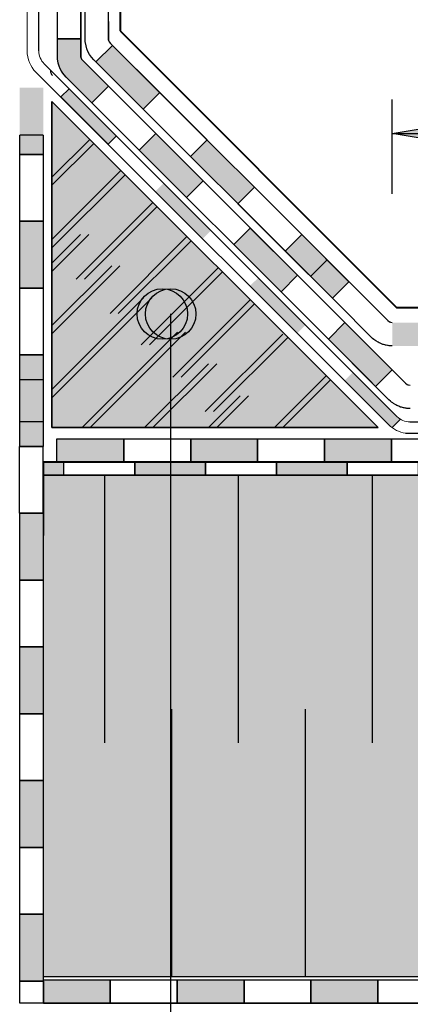
# Model space of a CAD drawing. Units: millimetres. Extents: x 3177 to 8789, y 214 to 4214.
# Drawn here: x 3790 to 3907, y 1759 to 2054 of the extents above; entities that cross this region are included whole.
import ezdxf

# ---------------------------------------------------------------- set-up
doc = ezdxf.new("R2010")
doc.units = ezdxf.units.MM
for name, color, linetype in [('swisspor hacz', 7, 'Continuous'), ('swisspor konstrukcja', 7, 'Continuous'), ('SWISSPOR7', 27, 'Continuous'), ('TABELKA', 250, 'Continuous')]:
    doc.layers.add(name, color=color, linetype=linetype)

msp = doc.modelspace()

# ---------------------------------------------------------------- hatches: boundary and pattern name
at = {"layer": 'swisspor hacz'}
for points in [[(3801.26, 2048.11), (3808.26, 2048.11), (3808.26, 2042.55), (3808.45, 2042.01), (3808.8, 2041.55), (3816.48, 2033.87), (3811.53, 2028.92), (3803.85, 2036.6), (3803.15, 2037.38), (3802.57, 2038.21), (3802.07, 2039.12), (3801.75, 2039.89), (3801.48, 2040.79), (3801.26, 2042.1)], [(3812.73, 2041.16), (3817.68, 2046.11), (3831.82, 2031.97), (3826.87, 2027.02)], [(3796.98, 2033.47), (3796.98, 2013.47), (3789.98, 2013.47), (3789.98, 2033.47)], [(3901.37, 2019.78), (3916.37, 2022.28), (3916.37, 2017.28)], [(3796.98, 2013.47), (3789.98, 2013.47), (3789.98, 2019.2), (3796.98, 2019.2)], [(3796.98, 2013.47), (3789.98, 2013.47), (3789.98, 2019.2), (3796.98, 2019.2)], [(3825.67, 2014.78), (3830.62, 2019.72), (3844.76, 2005.58), (3839.81, 2000.63)], [(3846, 2017.8), (3860.14, 2003.65), (3855.19, 1998.7), (3841.05, 2012.85)], [(3796.98, 1993.47), (3796.98, 1973.47), (3789.98, 1973.47), (3789.98, 1993.47)], [(3796.98, 1993.47), (3796.98, 1973.47), (3789.98, 1973.47), (3789.98, 1993.47)], [(3858.91, 1991.44), (3873.05, 1977.3), (3868.1, 1972.35), (3853.96, 1986.49)], [(3874.27, 1989.52), (3888.41, 1975.38), (3883.46, 1970.43), (3869.32, 1984.57)], [(3887.19, 1963.16), (3901.33, 1949.01), (3896.38, 1944.06), (3882.24, 1958.21)], [(3901.34, 1963.18), (3921.34, 1963.18), (3921.34, 1956.18), (3901.34, 1956.18)], [(3796.98, 1953.47), (3796.98, 1933.47), (3789.98, 1933.47), (3789.98, 1953.47)], [(3796.98, 1953.47), (3796.98, 1933.47), (3789.98, 1933.47), (3789.98, 1953.47)], [(3796.98, 1946.13), (3796.98, 1926.13), (3789.98, 1926.13), (3789.98, 1946.13)], [(3796.98, 1946.13), (3796.98, 1926.13), (3789.98, 1926.13), (3789.98, 1946.13)], [(3801.09, 1928.4), (3821.09, 1928.4), (3821.09, 1921.4), (3801.09, 1921.4)], [(3841.09, 1928.4), (3861.09, 1928.4), (3861.09, 1921.4), (3841.09, 1921.4)], [(3881.09, 1928.4), (3901.09, 1928.4), (3901.09, 1921.4), (3881.09, 1921.4)], [(3797.04, 1917.46), (3803.17, 1917.46), (3803.17, 1921.46), (3797.04, 1921.46)], [(3824.35, 1921.46), (3845.53, 1921.46), (3845.53, 1917.46), (3824.35, 1917.46)], [(3866.71, 1921.46), (3887.89, 1921.46), (3887.89, 1917.46), (3866.71, 1917.46)], [(3796.98, 1906.13), (3796.98, 1886.13), (3789.98, 1886.13), (3789.98, 1906.13)], [(3796.98, 1906.13), (3796.98, 1886.13), (3789.98, 1886.13), (3789.98, 1906.13)], [(3796.98, 1866.13), (3796.98, 1846.13), (3789.98, 1846.13), (3789.98, 1866.13)], [(3796.98, 1866.13), (3796.98, 1846.13), (3789.98, 1846.13), (3789.98, 1866.13)], [(3796.98, 1826.13), (3796.98, 1806.13), (3789.98, 1806.13), (3789.98, 1826.13)], [(3796.98, 1826.13), (3796.98, 1806.13), (3789.98, 1806.13), (3789.98, 1826.13)], [(3796.98, 1786.13), (3796.98, 1766.13), (3789.98, 1766.13), (3789.98, 1786.13)], [(3796.98, 1786.13), (3796.98, 1766.13), (3789.98, 1766.13), (3789.98, 1786.13)], [(3797.02, 1766.52), (3817.02, 1766.52), (3817.02, 1759.52), (3797.02, 1759.52)], [(3797.02, 1766.52), (3817.02, 1766.52), (3817.02, 1759.52), (3797.02, 1759.52)], [(3837.02, 1766.52), (3857.02, 1766.52), (3857.02, 1759.52), (3837.02, 1759.52)], [(3837.02, 1766.52), (3857.02, 1766.52), (3857.02, 1759.52), (3837.02, 1759.52)], [(3877.02, 1766.52), (3897.02, 1766.52), (3897.02, 1759.52), (3877.02, 1759.52)], [(3877.02, 1766.52), (3897.02, 1766.52), (3897.02, 1759.52), (3877.02, 1759.52)]]:
    msp.add_hatch(color=7, dxfattribs=at).paths.add_polyline_path(points)
at = {"layer": 'swisspor hacz', "true_color": 0xb2ebff}
for points in [[(3799.57, 2029.28), (3897.11, 1931.75), (3799.57, 1931.75)], [(3797.04, 1767.46), (4849.49, 1767.46), (4849.49, 1917.46), (3797.04, 1917.46)]]:
    msp.add_hatch(color=141, dxfattribs=at).paths.add_polyline_path(points)
at = {"layer": 'swisspor konstrukcja', "linetype": 'Continuous'}
h = msp.add_hatch(color=7, dxfattribs=at)
h.paths.add_polyline_path([(3847.13, 1990.71), (3844.65, 1988.23), (3830.51, 2002.37), (3832.98, 2004.85)])
h.paths.add_polyline_path([(3875.41, 1962.42), (3872.94, 1959.95), (3858.79, 1974.09), (3861.27, 1976.56)])
h.paths.add_polyline_path([(3818.84, 2018.99), (3816.37, 2016.51), (3802.23, 2030.66), (3804.7, 2033.13)])
h = msp.add_hatch(color=7, dxfattribs=at)
h.paths.add_polyline_path([(3875.41, 1962.42), (3872.94, 1959.95), (3858.79, 1974.09), (3861.27, 1976.56)])
h.paths.add_polyline_path([(3903.69, 1934.14), (3901.22, 1931.66), (3887.08, 1945.8), (3889.55, 1948.28)])
h.paths.add_polyline_path([(3847.13, 1990.71), (3844.65, 1988.23), (3830.51, 2002.37), (3832.98, 2004.85)])
at = {"layer": 'SWISSPOR7'}
h = msp.add_hatch(color=7, dxfattribs=at)
edge = h.paths.add_edge_path()
edge.add_arc((3832.61, 1965.73), 7.55, 0, 360)
h = msp.add_hatch(color=7, dxfattribs=at)
edge = h.paths.add_edge_path()
edge.add_arc((3832.61, 1965.73), 7.55, 0, 360)
h = msp.add_hatch(color=7, dxfattribs=at)
edge = h.paths.add_edge_path()
edge.add_arc((3835.07, 1965.73), 7.55, 0, 360)

# ---------------------------------------------------------------- linework, layer by layer
at = {"layer": 'swisspor hacz', "color": 253, "lineweight": 40}
for p, q in [((3819.95, 2134.41), (3819.95, 2050.41)), ((4000.23, 1967.59), (3902.77, 1967.59))]:
    msp.add_line(p, q, dxfattribs=at)
at = {"layer": 'swisspor hacz', "color": 7}
for p, q in [((3809.54, 2047.26), (3809.54, 2131.1)), ((3816.54, 2047.71), (3816.54, 2131.92)), ((3795.67, 2044.44), (3795.67, 2127.8)), ((3801.26, 2042.1), (3801.26, 2125.94)), ((3808.26, 2042.55), (3808.26, 2126.76)), ((3809.54, 2047.26), (3809.54, 2053.27)), ((3816.54, 2053.27), (3816.54, 2047.71)), ((3816.54, 2047.71), (3816.74, 2047.17)), ((3809.77, 2045.95), (3809.54, 2047.26)), ((3810.04, 2045.05), (3809.77, 2045.95)), ((3810.36, 2044.28), (3810.04, 2045.05)), ((3817.68, 2046.11), (3812.73, 2041.16)), ((3816.74, 2047.17), (3817.09, 2046.71)), ((3817.09, 2046.71), (3824.77, 2039.03)), ((3810.85, 2043.37), (3810.36, 2044.28)), ((3811.44, 2042.54), (3810.85, 2043.37)), ((3812.14, 2041.76), (3811.44, 2042.54)), ((3819.82, 2034.08), (3812.14, 2041.76)), ((3797.28, 2040.55), (3801.93, 2035.9)), ((3794.8, 2038.08), (3799.45, 2033.43)), ((3801.93, 2035.9), (3902.77, 1935.06)), ((3811.53, 2028.92), (3816.48, 2033.87)), ((3811.53, 2028.92), (3825.67, 2014.78)), ((3796.98, 2019.2), (3789.98, 2019.2)), ((3825.67, 2014.78), (3830.62, 2019.72)), ((3825.67, 2014.78), (3830.62, 2019.72)), ((3901.37, 2019.78), (4199, 2019.78)), ((3810.87, 2017.99), (3799.57, 2006.69)), ((3810.87, 2017.99), (3799.57, 2006.69)), ((3812.1, 2016.76), (3799.57, 2004.23)), ((3820.22, 2008.64), (3799.57, 1988)), ((3820.22, 2008.64), (3799.57, 1988)), ((3821.45, 2007.41), (3799.78, 1985.74)), ((3839.81, 2000.63), (3844.76, 2005.58)), ((3839.81, 2000.63), (3844.76, 2005.58)), ((3829.78, 1999.08), (3806.82, 1976.12)), ((3829.78, 1999.08), (3806.82, 1976.12)), ((3831.01, 1997.85), (3809.28, 1976.12)), ((3799.57, 1980.96), (3808.16, 1989.54)), ((3799.57, 1980.96), (3808.16, 1989.54)), ((3799.57, 1978.49), (3810.62, 1989.54)), ((3839.97, 1988.88), (3816.96, 1965.86)), ((3839.97, 1988.88), (3816.96, 1965.86)), ((3853.96, 1986.49), (3858.91, 1991.44)), ((3853.96, 1986.49), (3858.91, 1991.44)), ((3841.21, 1987.65), (3819.42, 1965.86)), ((3799.57, 1962.26), (3817.45, 1980.14)), ((3799.57, 1962.26), (3817.45, 1980.14)), ((3799.57, 1959.8), (3819.92, 1980.14)), ((3876.93, 1976.96), (3881.88, 1981.91)), ((3849.32, 1979.53), (3826.25, 1956.46)), ((3849.32, 1979.53), (3826.25, 1956.46)), ((3850.56, 1978.3), (3828.72, 1956.46)), ((3868.1, 1972.35), (3873.05, 1977.3)), ((3868.1, 1972.35), (3873.05, 1977.3)), ((3889.98, 1973.81), (3900.02, 1963.77)), ((3799.57, 1943.14), (3826.96, 1970.52)), ((3799.57, 1943.14), (3826.96, 1970.52)), ((3799.57, 1940.67), (3829.42, 1970.52)), ((3858.88, 1969.97), (3835.76, 1946.85)), ((3858.88, 1969.97), (3835.76, 1946.85)), ((3860.12, 1968.74), (3838.22, 1946.85)), ((3895.06, 1958.82), (3885.03, 1968.87)), ((3882.24, 1958.21), (3887.19, 1963.16)), ((3900.02, 1963.77), (3900.55, 1963.39)), ((3900.55, 1963.39), (3900.67, 1963.34)), ((3900.67, 1963.34), (3900.87, 1963.27)), ((3900.87, 1963.27), (3901.37, 1963.18)), ((3808.58, 1931.75), (3837.1, 1960.27)), ((3808.58, 1931.75), (3837.1, 1960.27)), ((3811.05, 1931.75), (3839.56, 1960.27)), ((3868.62, 1959.71), (3845.43, 1936.52)), ((3868.62, 1959.71), (3845.43, 1936.52)), ((3870.11, 1958.74), (3847.89, 1936.52)), ((3895.48, 1958.42), (3895.06, 1958.82)), ((3895.86, 1958.11), (3895.48, 1958.42)), ((3896.18, 1957.86), (3895.86, 1958.11)), ((3896.45, 1957.68), (3896.18, 1957.86)), ((3897.14, 1957.27), (3896.45, 1957.68)), ((3897.43, 1957.11), (3897.14, 1957.27)), ((3897.72, 1956.98), (3897.43, 1957.11)), ((3897.98, 1956.87), (3897.72, 1956.98)), ((3898.32, 1956.73), (3897.98, 1956.87)), ((3898.55, 1956.65), (3898.32, 1956.73)), ((3898.76, 1956.58), (3898.55, 1956.65)), ((3899.09, 1956.49), (3898.76, 1956.58)), ((3899.36, 1956.42), (3899.09, 1956.49)), ((3899.57, 1956.37), (3899.36, 1956.42)), ((3899.89, 1956.31), (3899.57, 1956.37)), ((3900.16, 1956.27), (3899.89, 1956.31)), ((3900.39, 1956.24), (3900.16, 1956.27)), ((3895.28, 1955.06), (3905.33, 1945.01)), ((3900.75, 1956.21), (3900.39, 1956.24)), ((3901.05, 1956.18), (3900.75, 1956.21)), ((3901.37, 1956.18), (3901.05, 1956.18)), ((3827.28, 1931.75), (3846.39, 1950.86)), ((3827.28, 1931.75), (3846.39, 1950.86)), ((3829.74, 1931.75), (3848.86, 1950.86)), ((3900.37, 1940.06), (3890.33, 1950.11)), ((3881.62, 1947.24), (3866.13, 1931.75)), ((3881.62, 1947.24), (3866.13, 1931.75)), ((3882.85, 1946), (3868.6, 1931.75)), ((3905.33, 1945.01), (3905.86, 1944.63)), ((3905.86, 1944.63), (3905.98, 1944.58)), ((3905.98, 1944.58), (3906.18, 1944.51)), ((3906.18, 1944.51), (3906.68, 1944.43)), ((3846.4, 1931.75), (3855.9, 1941.25)), ((3846.4, 1931.75), (3855.9, 1941.25)), ((3848.86, 1931.75), (3858.36, 1941.25)), ((3900.79, 1939.67), (3900.37, 1940.06)), ((3901.17, 1939.35), (3900.79, 1939.67)), ((3901.49, 1939.11), (3901.17, 1939.35)), ((3901.76, 1938.92), (3901.49, 1939.11)), ((3902.45, 1938.51), (3901.76, 1938.92)), ((3902.74, 1938.36), (3902.45, 1938.51)), ((3903.03, 1938.22), (3902.74, 1938.36)), ((3903.29, 1938.11), (3903.03, 1938.22)), ((3903.63, 1937.98), (3903.29, 1938.11)), ((3903.86, 1937.9), (3903.63, 1937.98)), ((3904.07, 1937.83), (3903.86, 1937.9)), ((3904.39, 1937.73), (3904.07, 1937.83)), ((3904.67, 1937.67), (3904.39, 1937.73)), ((3904.88, 1937.62), (3904.67, 1937.67)), ((3905.2, 1937.56), (3904.88, 1937.62)), ((3905.47, 1937.51), (3905.2, 1937.56)), ((3905.7, 1937.48), (3905.47, 1937.51)), ((3906.06, 1937.45), (3905.7, 1937.48)), ((3906.35, 1937.43), (3906.06, 1937.45)), ((3906.68, 1937.43), (3906.35, 1937.43)), ((3906.66, 1933.45), (3998.34, 1933.45)), ((3905.31, 1930.05), (3978.34, 1930.05)), ((3796.9, 1921.4), (4349.54, 1921.4)), ((3796.98, 1921.4), (4349.9, 1921.4)), ((4849.49, 1921.46), (3797.04, 1921.46)), ((3797.04, 1917.46), (3797.04, 1921.46)), ((3800.11, 1917.46), (4336.23, 1917.46)), ((3797.02, 1766.52), (4849.47, 1766.52)), ((3797.02, 1766.52), (4849.47, 1766.52)), ((3797.02, 1759.52), (4849.47, 1759.52))]:
    msp.add_line(p, q, dxfattribs=at)
at = {"layer": 'swisspor hacz', "color": 253}
msp.add_line((3901.37, 2001.66), (3901.37, 2029.96), dxfattribs=at)
at = {"layer": 'swisspor hacz', "linetype": 'Continuous'}
msp.add_line((3835.07, 1965.73), (3835.07, 1611.34), dxfattribs=at)
at = {"layer": 'swisspor hacz', "color": 7, "linetype": 'Continuous'}
for p, q in [((3797.04, 1917.46), (3797.04, 1899.46)), ((4849.49, 1917.46), (3797.04, 1917.46)), ((3797.04, 1917.46), (3797.04, 1899.46)), ((3815.31, 1917.46), (3815.31, 1837.46)), ((3815.31, 1917.46), (3815.31, 1837.46)), ((3855.31, 1917.46), (3855.31, 1837.46)), ((3855.31, 1917.46), (3855.31, 1837.46)), ((3895.31, 1917.46), (3895.31, 1837.46)), ((3895.31, 1917.46), (3895.31, 1837.46)), ((3835.31, 1847.46), (3835.31, 1767.46)), ((3835.31, 1847.46), (3835.31, 1767.46)), ((3875.31, 1847.46), (3875.31, 1767.46)), ((3875.31, 1847.46), (3875.31, 1767.46)), ((3797.04, 1767.46), (4849.49, 1767.46)), ((3797.04, 1767.46), (4849.49, 1767.46))]:
    msp.add_line(p, q, dxfattribs=at)
at = {"layer": 'swisspor hacz', "color": 7}
for points in [[(3801.26, 2048.11), (3808.26, 2048.11), (3808.26, 2042.55), (3808.45, 2042.01), (3808.8, 2041.55), (3816.48, 2033.87), (3811.53, 2028.92), (3803.85, 2036.6), (3803.15, 2037.38), (3802.57, 2038.21), (3802.07, 2039.12), (3801.75, 2039.89), (3801.48, 2040.79), (3801.26, 2042.1), (3801.26, 2048.11)], [(3812.73, 2041.16), (3817.68, 2046.11), (3831.82, 2031.97), (3826.87, 2027.02), (3812.73, 2041.16)], [(3831.82, 2031.97), (3845.96, 2017.83), (3841.01, 2012.88), (3826.87, 2027.02), (3831.82, 2031.97)], [(3799.57, 2029.28), (3897.11, 1931.75), (3799.57, 1931.75), (3799.57, 2029.28)], [(3799.57, 2029.28), (3897.11, 1931.75), (3799.57, 1931.75), (3799.57, 2029.28)], [(3796.98, 2019.2), (3796.98, 2013.47), (3789.98, 2013.47), (3789.98, 2019.2)], [(3796.98, 2019.2), (3796.98, 2013.47), (3789.98, 2013.47), (3789.98, 2019.2)], [(3825.67, 2014.78), (3830.62, 2019.72), (3844.76, 2005.58), (3839.81, 2000.63), (3825.67, 2014.78)], [(3860.13, 2003.67), (3874.27, 1989.52), (3869.32, 1984.57), (3855.18, 1998.72), (3860.13, 2003.67)], [(3858.91, 1991.44), (3873.05, 1977.3), (3868.1, 1972.35), (3853.96, 1986.49), (3858.91, 1991.44)], [(3874.27, 1989.52), (3888.41, 1975.38), (3883.46, 1970.43), (3869.32, 1984.57), (3874.27, 1989.52)], [(3874.27, 1989.52), (3888.41, 1975.38), (3883.46, 1970.43), (3869.32, 1984.57), (3874.27, 1989.52)], [(3887.19, 1963.16), (3901.33, 1949.01), (3896.38, 1944.06), (3882.24, 1958.21), (3887.19, 1963.16)], [(3887.19, 1963.16), (3901.33, 1949.01), (3896.38, 1944.06), (3882.24, 1958.21), (3887.19, 1963.16)]]:
    msp.add_lwpolyline(points, dxfattribs=at)
at = {"layer": 'swisspor hacz', "color": 7, "linetype": 'Continuous'}
for points in [[(3799.57, 2029.28), (3799.57, 1931.75), (3897.11, 1931.75)], [(3799.57, 1931.75), (3897.11, 1931.75)]]:
    msp.add_lwpolyline(points, dxfattribs=at)
at = {"layer": 'swisspor hacz', "color": 253}
msp.add_lwpolyline([(3901.37, 2019.78), (3916.37, 2022.28), (3916.37, 2017.28), (3901.37, 2019.78)], dxfattribs=at)
at = {"layer": 'swisspor hacz', "color": 7}
for points in [[(3796.98, 2013.47), (3796.98, 1993.47), (3789.98, 1993.47), (3789.98, 2013.47)], [(3796.98, 2013.47), (3796.98, 1993.47), (3789.98, 1993.47), (3789.98, 2013.47)], [(3796.98, 1993.47), (3796.98, 1973.47), (3789.98, 1973.47), (3789.98, 1993.47)], [(3796.98, 1993.47), (3796.98, 1973.47), (3789.98, 1973.47), (3789.98, 1993.47)], [(3796.98, 1973.47), (3796.98, 1953.47), (3789.98, 1953.47), (3789.98, 1973.47)], [(3796.98, 1953.47), (3796.98, 1933.47), (3789.98, 1933.47), (3789.98, 1953.47)], [(3796.98, 1953.47), (3796.98, 1933.47), (3789.98, 1933.47), (3789.98, 1953.47)], [(3796.98, 1946.13), (3796.98, 1926.13), (3789.98, 1926.13), (3789.98, 1946.13)], [(3796.98, 1946.13), (3796.98, 1926.13), (3789.98, 1926.13), (3789.98, 1946.13)], [(3801.09, 1928.4), (3821.09, 1928.4), (3821.09, 1921.4), (3801.09, 1921.4)], [(3821.09, 1928.4), (3841.09, 1928.4), (3841.09, 1921.4), (3821.09, 1921.4)], [(3841.09, 1928.4), (3861.09, 1928.4), (3861.09, 1921.4), (3841.09, 1921.4)], [(3861.09, 1928.4), (3881.09, 1928.4), (3881.09, 1921.4), (3861.09, 1921.4)], [(3881.09, 1928.4), (3901.09, 1928.4), (3901.09, 1921.4), (3881.09, 1921.4)], [(3901.09, 1928.4), (3921.09, 1928.4), (3921.09, 1921.4), (3901.09, 1921.4)], [(3796.9, 1926.13), (3796.9, 1906.13), (3789.9, 1906.13), (3789.9, 1926.13)], [(3797.04, 1917.46), (3803.17, 1917.46), (3803.17, 1921.46), (3797.04, 1921.46)], [(3803.17, 1921.46), (3824.35, 1921.46), (3824.35, 1917.46), (3803.17, 1917.46)], [(3824.35, 1921.46), (3845.53, 1921.46), (3845.53, 1917.46), (3824.35, 1917.46)], [(3845.53, 1921.46), (3866.71, 1921.46), (3866.71, 1917.46), (3845.53, 1917.46)], [(3866.71, 1921.46), (3887.89, 1921.46), (3887.89, 1917.46), (3866.71, 1917.46)], [(3887.89, 1921.46), (3909.07, 1921.46), (3909.07, 1917.46), (3887.89, 1917.46)], [(3796.98, 1906.13), (3796.98, 1886.13), (3789.98, 1886.13), (3789.98, 1906.13)], [(3796.98, 1906.13), (3796.98, 1886.13), (3789.98, 1886.13), (3789.98, 1906.13)], [(3796.98, 1886.13), (3796.98, 1866.13), (3789.98, 1866.13), (3789.98, 1886.13)], [(3796.98, 1866.13), (3796.98, 1846.13), (3789.98, 1846.13), (3789.98, 1866.13)], [(3796.98, 1866.13), (3796.98, 1846.13), (3789.98, 1846.13), (3789.98, 1866.13)], [(3796.98, 1846.13), (3796.98, 1826.13), (3789.98, 1826.13), (3789.98, 1846.13)], [(3796.98, 1826.13), (3796.98, 1806.13), (3789.98, 1806.13), (3789.98, 1826.13)], [(3796.98, 1826.13), (3796.98, 1806.13), (3789.98, 1806.13), (3789.98, 1826.13)], [(3796.98, 1806.13), (3796.98, 1786.13), (3789.98, 1786.13), (3789.98, 1806.13)], [(3796.98, 1786.13), (3796.98, 1766.13), (3789.98, 1766.13), (3789.98, 1786.13)], [(3796.98, 1786.13), (3796.98, 1766.13), (3789.98, 1766.13), (3789.98, 1786.13)], [(3789.98, 1766.13), (3797.02, 1766.13), (3797.02, 1759.52), (3789.98, 1759.52)], [(3797.02, 1766.52), (3817.02, 1766.52), (3817.02, 1759.52), (3797.02, 1759.52)], [(3797.02, 1766.52), (3817.02, 1766.52), (3817.02, 1759.52), (3797.02, 1759.52)], [(3817.02, 1766.52), (3837.02, 1766.52), (3837.02, 1759.52), (3817.02, 1759.52)], [(3817.02, 1766.52), (3837.02, 1766.52), (3837.02, 1759.52), (3817.02, 1759.52)], [(3837.02, 1766.52), (3857.02, 1766.52), (3857.02, 1759.52), (3837.02, 1759.52)], [(3837.02, 1766.52), (3857.02, 1766.52), (3857.02, 1759.52), (3837.02, 1759.52)], [(3857.02, 1766.52), (3877.02, 1766.52), (3877.02, 1759.52), (3857.02, 1759.52)], [(3857.02, 1766.52), (3877.02, 1766.52), (3877.02, 1759.52), (3857.02, 1759.52)], [(3877.02, 1766.52), (3897.02, 1766.52), (3897.02, 1759.52), (3877.02, 1759.52)], [(3877.02, 1766.52), (3897.02, 1766.52), (3897.02, 1759.52), (3877.02, 1759.52)], [(3897.02, 1766.52), (3917.02, 1766.52), (3917.02, 1759.52), (3897.02, 1759.52)], [(3897.02, 1766.52), (3917.02, 1766.52), (3917.02, 1759.52), (3897.02, 1759.52)]]:
    msp.add_lwpolyline(points, close=True, dxfattribs=at)
at = {"layer": 'swisspor konstrukcja', "color": 7, "linetype": 'Continuous'}
msp.add_line((3901.22, 1931.66), (3903.81, 1934.25), dxfattribs=at)
msp.add_lwpolyline([(3801.26, 2048.11), (3801.26, 2068.11), (3808.26, 2068.11), (3808.26, 2048.11)], close=True, dxfattribs=at)
for points in [[(3802.23, 2030.66), (3804.7, 2033.13)], [(3818.84, 2018.99), (3816.37, 2016.51), (3802.23, 2030.66)]]:
    msp.add_lwpolyline(points, dxfattribs=at)
at = {"layer": 'SWISSPOR7', "color": 7}
for centre in [(3832.61, 1965.73), (3832.61, 1965.73), (3835.07, 1965.73)]:
    msp.add_circle(centre, 7.55, dxfattribs=at)
at = {"layer": 'TABELKA', "color": 7, "lineweight": 5}
for p, q in [((3792.17, 2044.44), (3792.17, 2114.32)), ((3817.08, 2046.71), (3891.93, 1971.87)), ((3812.12, 2041.77), (3886.95, 1966.95)), ((3808.8, 2041.55), (3897.24, 1953.11)), ((3803.85, 2036.6), (3892.26, 1948.19)), ((3799.45, 2033.43), (3900.3, 1932.59))]:
    msp.add_line(p, q, dxfattribs=at)
at = {"layer": 'TABELKA', "color": 253, "lineweight": 40}
msp.add_line((3819.95, 2050.41), (3902.77, 1967.59), dxfattribs=at)
at = {"layer": 'TABELKA', "color": 7, "lineweight": 5}
for centre, radius, start, end in [((3801.17, 2044.44), 9, 180, 225), ((3801.17, 2044.44), 5.5, 180, 225), ((3810.21, 2042.96), 9, 185.5061, 225), ((3906.66, 1938.95), 5.5, 225, 270), ((3906.66, 1938.95), 9, 225, 261.404)]:
    msp.add_arc(centre, radius, start, end, dxfattribs=at)
at = {"layer": 'TABELKA', "color": 7}
for centre, start in [((3810.21, 2042.96), 191.6961), ((3801.15, 2038.49), 180)]:
    msp.add_arc(centre, 2, start, 225, dxfattribs=at)
at = {"layer": 'TABELKA'}
msp.add_solid([(3916.37, 2022.28), (3916.37, 2017.28), (3901.37, 2019.78)], dxfattribs=at)

doc.saveas('drawing.dxf')
